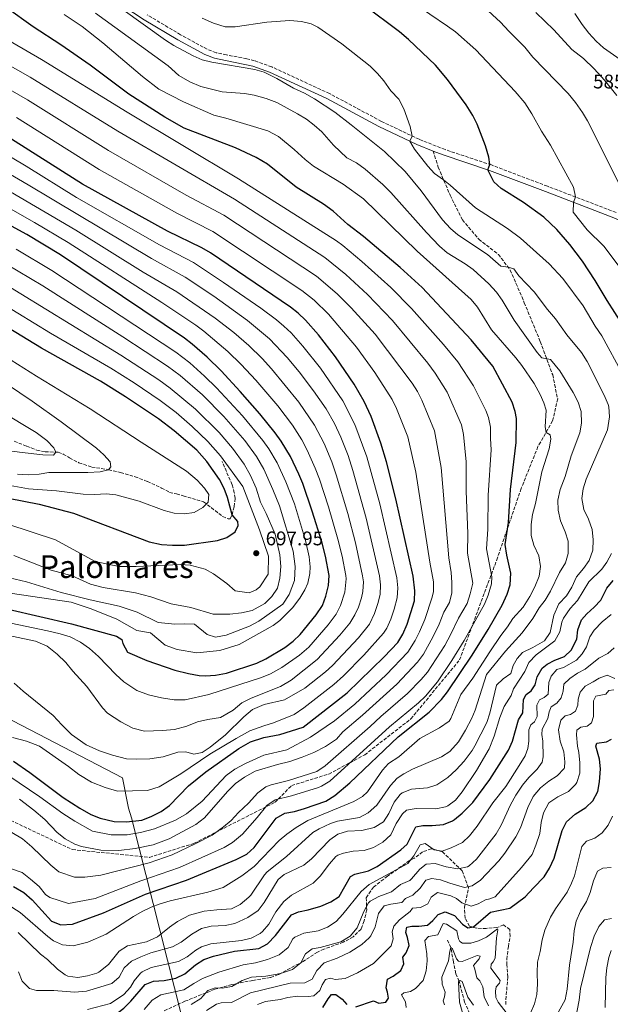
# Model space of a CAD drawing. Units: metres. Extents: x 628215 to 631677, y 4713423 to 4715800.
# Drawn here: x 630357 to 630657, y 4714567 to 4715067 of the extents above; entities that cross this region are included whole.
import ezdxf
from ezdxf.enums import TextEntityAlignment as Align

# ---------------------------------------------------------------- set-up
doc = ezdxf.new("R2010")
doc.units = ezdxf.units.M
doc.header["$MEASUREMENT"] = 0
doc.linetypes.add('DGN Style 3', pattern=[2.435891, 1.739922, -0.695969])
for name, color, linetype, lineweight in [('Barranco lineal', 142, 'DGN Style 3', 13), ('Camino', 7, 'DGN Style 3', 0), ('Cota de punto acotado terreno', 7, 'Continuous', 0), ('Curva de nivel directora', 30, 'Continuous', 30), ('Curva de nivel intermedia', 30, 'Continuous', 0), ('Límite de municipio', 7, 'Continuous', 0), ('Margen derecho', 7, 'Continuous', 0), ('Punto acotado terreno (símbolo)', 7, 'Continuous', 0), ('Senda', 7, 'DGN Style 3', 0), ('Texto de Área (paraje) menor', 7, 'Continuous', 0), ('Zona arbolada', 92, 'DGN Style 3', 0)]:
    doc.layers.add(name, color=color, linetype=linetype, lineweight=lineweight)
doc.styles.add('Style-Arial', font='arial.ttf')

# ---------------------------------------------------------------- blocks, each defined once
blk = doc.blocks.new('5PATER')
at = {"layer": 'Punto acotado terreno (símbolo)', "linetype": 'Continuous', "lineweight": 0}
h = blk.add_hatch(color=51, dxfattribs=at)
edge = h.paths.add_edge_path()
edge.add_ellipse((0, 0), major_axis=(-0.11, -0.111), ratio=0.999422, start_angle=0, end_angle=360)

msp = doc.modelspace()

# ---------------------------------------------------------------- linework, layer by layer
at = {"layer": 'Barranco lineal', "color": 142, "linetype": 'DGN Style 3', "lineweight": 13}
msp.add_polyline3d([(630585.7, 4714562.77, 557.73), (630583.11, 4714568.58, 558.76), (630580.33, 4714579.13, 560), (630578.72, 4714583.02, 561.7), (630577.45, 4714588.97, 563.46), (630576.13, 4714596.23, 565), (630574.25, 4714600.4, 567.17)], dxfattribs=at)
at = {"layer": 'Camino', "color": 7, "linetype": 'DGN Style 3', "lineweight": 0}
msp.add_polyline3d([(630659.91, 4714968.94, 592), (630625.11, 4714982.24, 597.08), (630596.7, 4714993, 599.89), (630573.2, 4715000.82, 603.15), (630560.04, 4715006.03, 604.67), (630540.98, 4715015.08, 606.48), (630514.58, 4715029.25, 608.58), (630485.36, 4715042.72, 608.71), (630476.55, 4715045.88, 608.52), (630472.63, 4715046.9, 608.27), (630462.39, 4715048.8, 607.42), (630457.09, 4715049.92, 607.3), (630452.64, 4715051.65, 607.55), (630439.09, 4715059.04, 608.26), (630422.16, 4715069.11, 608.99)], dxfattribs=at)
at = {"layer": 'Curva de nivel directora', "color": 30, "linetype": 'Continuous', "lineweight": 30, "flags": 128}
for points, elevation in [([(630604.55, 4714795.2), (630603.71, 4714800.54), (630605.32, 4714811.75), (630606.32, 4714828.48), (630609.26, 4714852.31), (630609.44, 4714864.43), (630608.82, 4714867.99), (630607.2, 4714872.72), (630597.36, 4714891.01), (630586.42, 4714904.44), (630561.57, 4714930.93), (630550.44, 4714940.98), (630531.83, 4714956.73), (630523.93, 4714962.85), (630516.41, 4714969.67), (630511.62, 4714973.06), (630497.67, 4714981.79), (630483.11, 4714993.4), (630477.49, 4714996.82), (630466.95, 4715001.67), (630440.85, 4715011.69), (630431.02, 4715017.27), (630412.84, 4715028.94), (630393.23, 4715043.57), (630378.36, 4715053.97), (630364.33, 4715063.03), (630350.59, 4715072.77)], 625), ([(630667.12, 4714906.12), (630655.36, 4714924.34), (630649.37, 4714934.5), (630642.86, 4714944.32), (630636.52, 4714952.71), (630629.88, 4714960.32), (630623.25, 4714966.63), (630613, 4714974.04), (630601.71, 4714981.01), (630597.97, 4714984.48), (630594.94, 4714990.53), (630595.91, 4714993.26), (630595.4, 4714996.98), (630593.72, 4715002.7), (630589.56, 4715013.68), (630587.27, 4715018.12), (630583.88, 4715023.48), (630574.46, 4715036.4), (630568.44, 4715043.59), (630554.59, 4715056.67), (630550.09, 4715060.47), (630532.03, 4715074.1)], 600), ([(630354.28, 4714690.77), (630362.7, 4714685.09), (630379.57, 4714672.35), (630387.95, 4714666.94), (630393.62, 4714663.69), (630398.24, 4714661.79), (630405.33, 4714660.16), (630411.65, 4714660.08), (630419.41, 4714660.91), (630424.1, 4714662.63), (630429.3, 4714665.3), (630433.37, 4714668.22), (630443.09, 4714678.3), (630451.94, 4714685.41), (630468.68, 4714697.12), (630474.55, 4714700.56), (630481.24, 4714702.82), (630489.36, 4714704.33), (630501.31, 4714708.03), (630523.6, 4714725.36), (630542.34, 4714743.58), (630549.21, 4714750.96), (630551.84, 4714755.22), (630554.04, 4714760.29), (630557.7, 4714772.1), (630557.93, 4714777.1), (630557.03, 4714784.63), (630548.21, 4714823.82), (630543.5, 4714842.43), (630540.57, 4714851.99), (630535.65, 4714865.54), (630532.2, 4714873.16), (630527.19, 4714881.82), (630517.72, 4714895.8), (630509.09, 4714906.91), (630502.37, 4714914.4), (630498.72, 4714917.83), (630494.82, 4714920.94), (630454.21, 4714948.47), (630449.92, 4714951.02), (630432.52, 4714959.4), (630389.38, 4714983.22), (630350.17, 4715008.05)], 650), ([(630351.61, 4714767.74), (630383.73, 4714760.32), (630406.52, 4714754.07), (630409.32, 4714752.42), (630409.82, 4714750.46), (630412.2, 4714746), (630421.99, 4714741.82), (630436.16, 4714736.94), (630443.09, 4714735.12), (630448.51, 4714734.26), (630451.76, 4714734.03), (630456.75, 4714734.31), (630462.34, 4714735.41), (630477.73, 4714740.47), (630482.26, 4714742.57), (630491.88, 4714748.36), (630496.15, 4714751.53), (630499.72, 4714755.02), (630507.87, 4714764.92), (630511.03, 4714769.71), (630512.75, 4714774.41), (630514.06, 4714779.77), (630514.35, 4714784.89), (630512.52, 4714794.71), (630510.65, 4714801.89), (630505.86, 4714817.46), (630501.02, 4714831.59), (630499.12, 4714836.22), (630494.74, 4714845.22), (630490.13, 4714852.96), (630487.01, 4714857.27), (630479.19, 4714866.85), (630469.33, 4714878.14), (630459.63, 4714888.58), (630452.51, 4714895.65), (630444.96, 4714902.23), (630440.99, 4714905.27), (630378.23, 4714947.53), (630361.04, 4714957.73), (630339.38, 4714969.36)], 675), ([(630343.85, 4714825.66), (630367.31, 4714821.12), (630384.76, 4714816.45), (630423.18, 4714802.03), (630429.4, 4714800.67), (630434.91, 4714800.24), (630441.01, 4714800.24), (630457.84, 4714802.68), (630462.51, 4714804.16), (630466.69, 4714807.1), (630468.29, 4714810.27), (630468.11, 4714812.33), (630465.25, 4714815.68), (630462.85, 4714824.43), (630461.13, 4714829.05), (630458.79, 4714833.48), (630452.41, 4714842.63), (630447.24, 4714848.46), (630435.9, 4714858.3), (630427.87, 4714864.27), (630411.2, 4714875.48), (630398.48, 4714883.4), (630368.51, 4714900.07), (630334.52, 4714920.67)], 700), ([(630354.4, 4714627.16), (630359.5, 4714624.19), (630363.75, 4714620.45), (630373.6, 4714609.64), (630378.28, 4714607.86), (630384.34, 4714608.12), (630400.03, 4714613.83), (630421.21, 4714623.29), (630442.04, 4714630.39), (630467.24, 4714640.85), (630472.74, 4714643.57), (630476.46, 4714646.92), (630487.57, 4714661.85), (630491.9, 4714664.35), (630496.86, 4714665.3), (630502, 4714666.76), (630512.82, 4714670.5), (630517.35, 4714673.27), (630524.93, 4714679.82), (630549.48, 4714703.07), (630565.1, 4714715.55), (630571.4, 4714722.03), (630574.52, 4714725.94), (630587, 4714744.48), (630595.03, 4714757.48), (630602.14, 4714769.88), (630604.78, 4714775.37), (630606.31, 4714780.14), (630606.6, 4714786.05), (630604.55, 4714795.2)], 625), ([(630421.14, 4714577.48), (630425.29, 4714579.2), (630430.73, 4714579.57), (630436.73, 4714580.7), (630441.19, 4714582.95), (630446.72, 4714587.48), (630450.95, 4714590.14), (630455.75, 4714591.87), (630466.48, 4714594.38), (630478.76, 4714595.85), (630483.22, 4714598.12), (630487.16, 4714602.36), (630495.35, 4714612.84), (630498.94, 4714614.45), (630503.85, 4714615.44), (630510.27, 4714617.31), (630515.26, 4714619.41), (630519.53, 4714622.16), (630525.29, 4714632.31), (630527.48, 4714633.52), (630534.36, 4714635.09), (630538.82, 4714637.36), (630550.82, 4714645.73), (630554.01, 4714648.61), (630558.34, 4714657.41), (630561.94, 4714658.22), (630566.68, 4714658.21), (630572.41, 4714658.63), (630577.05, 4714660.48), (630577.96, 4714661.11), (630581.81, 4714664.31), (630587.26, 4714669.72), (630595.91, 4714681.42), (630605.43, 4714696.37), (630607.35, 4714700.97), (630610.5, 4714711.63), (630612.69, 4714715.33), (630612.91, 4714722), (630614.42, 4714724.56), (630616.93, 4714726.34), (630618.85, 4714729.38), (630619.87, 4714733.53), (630622.41, 4714737.83), (630625.02, 4714739.91), (630628.89, 4714742.04), (630633.75, 4714743.86), (630637.22, 4714747.01), (630639.99, 4714752.56), (630640.59, 4714757.42), (630642.42, 4714762.33), (630645.08, 4714765.53), (630648.9, 4714768.79), (630652.29, 4714772.46), (630655.32, 4714778.48), (630658.42, 4714782.4)], 600), ([(630527.88, 4714566.29), (630536.99, 4714569.26), (630539.6, 4714568.13), (630543.11, 4714568.51), (630544.53, 4714570.6), (630544.02, 4714573.6), (630543.28, 4714575.8), (630544.1, 4714580.23), (630546.85, 4714581.68), (630550.8, 4714584.7), (630552.38, 4714587.97), (630551.72, 4714591.34), (630553.56, 4714593.67), (630554.95, 4714597.31), (630554.23, 4714601.39), (630553.25, 4714603.86), (630553.86, 4714606.6), (630556.39, 4714607.06), (630559.92, 4714607.07), (630564.28, 4714607.61), (630567.01, 4714609.96), (630569.64, 4714612.96), (630573.33, 4714614.38), (630577.92, 4714612.56), (630581.98, 4714608.04), (630584.69, 4714606.3), (630587.55, 4714606.72), (630596.3, 4714614.24), (630606, 4714616.28), (630613.9, 4714622.02), (630618.14, 4714626.48), (630623.5, 4714632.2), (630626.15, 4714636.44), (630628.47, 4714641.65), (630632.59, 4714655.54), (630634.87, 4714659.99), (630639.21, 4714663.86), (630644.54, 4714667.31), (630648.22, 4714670.68), (630650.61, 4714675.41), (630651.55, 4714680.32), (630652.11, 4714686.86), (630651.61, 4714691.84), (630649.63, 4714698.36), (630650.21, 4714699.95), (630655.09, 4714700.48), (630657.62, 4714701.87)], 575), ([(630319.03, 4714566.32), (630328.14, 4714563.36), (630342.04, 4714561.69), (630355.79, 4714557.16), (630376.47, 4714552), (630381.35, 4714551.14), (630386.18, 4714551.31), (630391.02, 4714552.6), (630401.69, 4714558.97), (630410.29, 4714565.56), (630413.84, 4714569.08), (630421.14, 4714577.48)], 600), ([(630511.3, 4714565.79), (630513.96, 4714570.34), (630515.61, 4714572.44), (630517.87, 4714572.38), (630521.1, 4714570.18), (630523.45, 4714567.35)], 575)]:
    msp.add_lwpolyline(points, dxfattribs=dict(at, elevation=elevation))
at = {"layer": 'Curva de nivel intermedia', "color": 30, "linetype": 'Continuous', "lineweight": 0, "flags": 128}
for points, elevation in [([(630645.22, 4714893.36), (630642.44, 4714897.9), (630635.05, 4714906.84), (630629.18, 4714914.94), (630625.23, 4714919.67), (630618.48, 4714928.66), (630610.62, 4714936.77), (630608.04, 4714940.3), (630605.21, 4714941.17), (630601.47, 4714941.79), (630594.68, 4714947.68), (630579.76, 4714957.56), (630575.99, 4714960.85), (630571.87, 4714965.19), (630561.04, 4714979.87), (630552.92, 4714989.68), (630542.43, 4714999.76), (630525.6, 4715013.4), (630517.23, 4715019.79), (630506.97, 4715026.55), (630502, 4715029.44), (630496.32, 4715031.94), (630487.93, 4715036.91), (630481.52, 4715039.98), (630476.71, 4715041.33), (630454.86, 4715045.05), (630450.03, 4715046.33), (630445.45, 4715048.36), (630435.64, 4715053.51), (630431.43, 4715056.21), (630398.61, 4715080.01)], 610), ([(630660.98, 4714942.28), (630653.73, 4714951.87), (630645.25, 4714960.19), (630638.14, 4714969.05), (630638.28, 4714974.05), (630639.36, 4714976.79), (630638.39, 4714981.7), (630626.76, 4715003.07), (630622.06, 4715010.11), (630617.22, 4715018.86), (630613.71, 4715024.46), (630608.76, 4715030.29), (630588.76, 4715051.44), (630578.47, 4715060.45), (630574.48, 4715063.46), (630556.58, 4715075.57)], 595), ([(630662.52, 4714981.33), (630650.85, 4715004.74), (630645.38, 4715015.33), (630642.83, 4715019.63), (630639.34, 4715024.67), (630635.56, 4715029.3), (630617.72, 4715047.73), (630613.65, 4715052.66), (630605.51, 4715060.8), (630601.38, 4715065.47), (630593.05, 4715073.06)], 590), ([(630452.95, 4714624.42), (630460.72, 4714626.71), (630470.2, 4714632.7), (630476.42, 4714637.36), (630489.09, 4714650.47), (630492.88, 4714653.74), (630497.75, 4714657.14), (630503.54, 4714660.62), (630526.92, 4714670.3), (630531.33, 4714672.76), (630533.79, 4714675.15), (630541.49, 4714686.24), (630544.5, 4714689.61), (630549.8, 4714692.94), (630560.36, 4714702.32), (630570.34, 4714707.6), (630575.34, 4714711.1), (630576.22, 4714712.39), (630581.14, 4714724.5), (630587.36, 4714732.79), (630595.85, 4714746.22), (630601.52, 4714754.42), (630604.92, 4714758.8), (630607.52, 4714763.1), (630612.84, 4714768.89), (630616.17, 4714774.17), (630618.69, 4714779.06), (630620.93, 4714784.51), (630621.53, 4714789.48), (630620.8, 4714794.9), (630618.21, 4714800.24), (630616.95, 4714805.13), (630616.81, 4714810.79), (630617.59, 4714815.84), (630619.16, 4714821.31), (630622.33, 4714837.49), (630625.94, 4714849.04), (630626.79, 4714853.98), (630626.5, 4714856.16), (630624.44, 4714857.44), (630624.06, 4714860.21), (630624.41, 4714868.67), (630623.26, 4714872.38), (630621.39, 4714876.59), (630618.33, 4714882.18), (630612.17, 4714891.29), (630609.09, 4714895.23), (630596.77, 4714909.44), (630589.66, 4714920.88), (630586.53, 4714924.78), (630558.99, 4714949.29), (630531.77, 4714975.81), (630521.48, 4714983.32), (630506.46, 4714992.48), (630502.27, 4714995.79), (630496.7, 4715000.91), (630488.8, 4715007.44), (630483.27, 4715010.36), (630462.08, 4715016.67), (630455.96, 4715018.2), (630440.48, 4715025.05), (630428.09, 4715031.39), (630419.7, 4715037.81), (630399.72, 4715054.9), (630389.21, 4715063.17), (630380, 4715069.24)], 620), ([(630641.53, 4714857.23), (630642.49, 4714862.14), (630642.26, 4714868.03), (630640.76, 4714872.8), (630638.13, 4714877.7), (630631.4, 4714888.6), (630626.65, 4714894.33), (630622.31, 4714895.2), (630619.97, 4714897.98), (630608.26, 4714914.27), (630602.18, 4714924.42), (630599.31, 4714928.51), (630595.43, 4714932.83), (630587.53, 4714940.08), (630583.45, 4714942.97), (630574.24, 4714948.53), (630570.38, 4714951.93), (630563.76, 4714958.8), (630545.69, 4714979.1), (630541.6, 4714983.06), (630532.63, 4714990.94), (630528.22, 4714994.02), (630523.36, 4714996.61), (630516.57, 4715003.03), (630510.71, 4715009.76), (630506.89, 4715013.25), (630502.86, 4715016.21), (630498.33, 4715018.99), (630487.82, 4715024.64), (630482.48, 4715026.71), (630476.39, 4715028.43), (630471.45, 4715029.22), (630460.15, 4715030.15), (630449.27, 4715032.78), (630443.82, 4715035.22), (630438.24, 4715038.37), (630432.71, 4715043.23), (630405.72, 4715062.95), (630396, 4715070.04)], 615), ([(630660.32, 4715028.31), (630654.04, 4715036.05), (630648.76, 4715041.75), (630643.34, 4715047), (630637.55, 4715051.57), (630628.37, 4715061.57), (630619.28, 4715070.29)], 585), ([(630653.59, 4715052.43), (630649.85, 4715055.75), (630646.06, 4715059.77), (630642.77, 4715064.23), (630639.07, 4715069.75)], 580), ([(630337.26, 4715064.5), (630368.46, 4715046.52), (630412.05, 4715019.8), (630468.46, 4714985.99), (630518.11, 4714954.47), (630521.35, 4714952.14), (630530.94, 4714944.1), (630545.66, 4714930.91), (630556.26, 4714920.22), (630572.35, 4714902), (630579.65, 4714893.13), (630587.62, 4714881.09), (630593.87, 4714868.57), (630595.31, 4714864.95), (630596.25, 4714860.03), (630596.17, 4714854.33), (630596.56, 4714848.55), (630595.14, 4714825.56), (630594.97, 4714808.3), (630594.15, 4714798.33), (630596.87, 4714784.26), (630596.77, 4714780.65), (630595.15, 4714774.93), (630593.25, 4714770.32), (630582.96, 4714751.94), (630576.68, 4714741.75), (630569.45, 4714730.93), (630563.27, 4714723.76), (630559.67, 4714720.3), (630545.02, 4714708.23), (630514.73, 4714680.69), (630510.52, 4714678.01), (630508.96, 4714677.42), (630495.36, 4714673.11), (630487.06, 4714671.11), (630482.9, 4714668.28), (630477.97, 4714662.18), (630470.56, 4714653.82), (630465.47, 4714649.57), (630461.16, 4714647.04), (630438.45, 4714636.84), (630418.92, 4714630.11), (630395.78, 4714621.19), (630382.27, 4714618.65), (630372.72, 4714621.61), (630370.58, 4714623.22), (630367.32, 4714627.21), (630363.03, 4714630.99), (630358.71, 4714634.26), (630348.5, 4714637.9)], 630), ([(630663.39, 4714886.83), (630652.7, 4714906.35), (630649.31, 4714911.37), (630643.25, 4714921.68), (630632.89, 4714935.53), (630626.08, 4714942.86), (630611.49, 4714955.91), (630604.8, 4714960.86), (630588.62, 4714971.34), (630575.81, 4714982.7), (630572.48, 4714985.48), (630567.85, 4714988.71), (630564.48, 4714992.34), (630557.76, 4715001.06), (630555.38, 4715005.04), (630556.57, 4715007.68), (630555.58, 4715012.56), (630552.32, 4715021.44), (630549.69, 4715026.29), (630545.78, 4715030.58), (630542.17, 4715035.63), (630538.92, 4715039.43), (630535.19, 4715043.18), (630520.86, 4715054.45), (630508.73, 4715062.9), (630505.31, 4715064.53), (630500.32, 4715065.7), (630494.48, 4715066.29), (630482.82, 4715065.44), (630466.77, 4715063.1), (630461.77, 4715063.07), (630455.75, 4715064.9), (630450.06, 4715067.49)], 605), ([(630353.48, 4714654.64), (630358.85, 4714651.34), (630363.7, 4714647.38), (630373.2, 4714638.05), (630377.25, 4714634.63), (630385.28, 4714631.95), (630390.59, 4714631.99), (630398.65, 4714632.96), (630423.08, 4714639.23), (630434.86, 4714643.29), (630446.88, 4714648.97), (630455.08, 4714653.24), (630460.88, 4714657.46), (630464.67, 4714660.72), (630468.44, 4714664.72), (630473.51, 4714669.42), (630478.23, 4714674.71), (630482.29, 4714677.71), (630484.96, 4714678.83), (630493.86, 4714680.91), (630508.22, 4714685.51), (630512.33, 4714688.36), (630535.29, 4714708.35), (630540.56, 4714713.38), (630554.24, 4714725.05), (630561.14, 4714732.11), (630564.38, 4714735.92), (630573.03, 4714749.41), (630576.2, 4714755.2), (630580.1, 4714763.33), (630584.36, 4714770.77), (630585.9, 4714775.52), (630587.21, 4714780.99), (630584.6, 4714796.13), (630584.71, 4714806.13), (630583.88, 4714827.65), (630583.96, 4714842.57), (630582.48, 4714856.34), (630581.62, 4714861.26), (630574.32, 4714877.77), (630568.23, 4714887.45), (630564.46, 4714892.49), (630546.62, 4714914.11), (630533.9, 4714927.35), (630522.88, 4714937.53), (630512.29, 4714946.09), (630466.4, 4714975.72), (630407.3, 4715010.11), (630362.8, 4715037.53), (630332.86, 4715054.42)], 635), ([(630663.68, 4715045.35), (630653.59, 4715052.43)], 580), ([(630357.39, 4714671.51), (630364.58, 4714665.95), (630370.15, 4714661.1), (630376.42, 4714654.53), (630380.51, 4714651.36), (630385.39, 4714648.76), (630388.84, 4714647.5), (630398.55, 4714645.59), (630407.71, 4714645.55), (630416.01, 4714646.44), (630425.09, 4714648.42), (630433.26, 4714651.37), (630446.77, 4714658.73), (630451.13, 4714662.09), (630462.8, 4714675.34), (630466.87, 4714679.4), (630471.51, 4714682.71), (630476.82, 4714685.67), (630488.18, 4714689.09), (630494.55, 4714690.51), (630500.67, 4714692.72), (630506.64, 4714695.22), (630512.56, 4714698.18), (630518.09, 4714701.84), (630521.32, 4714705.57), (630531.39, 4714714.02), (630548.8, 4714729.8), (630559.3, 4714740.91), (630562.21, 4714745.05), (630567.22, 4714753.97), (630570.21, 4714760.23), (630572.63, 4714766.25), (630575.48, 4714771.21), (630576.65, 4714776.08), (630576.7, 4714781.41), (630576.35, 4714786.41), (630575.04, 4714793.92), (630571.31, 4714839.63), (630567.92, 4714858.2), (630561.43, 4714873.7), (630559.17, 4714878.16), (630556.47, 4714882.38), (630537.7, 4714907.15), (630525.63, 4714920.54), (630518.54, 4714927.62), (630508.09, 4714936.56), (630460.93, 4714967.52), (630441.98, 4714977.78), (630402.56, 4715000.43), (630361.45, 4715025.99), (630343.68, 4715036.23)], 640), ([(630351.91, 4714683.31), (630367.68, 4714672.71), (630379.33, 4714664.3), (630385.45, 4714660.41), (630394.41, 4714655.34), (630403.84, 4714653.47), (630412.06, 4714653.46), (630418.67, 4714654.51), (630425.92, 4714656.37), (630436.46, 4714660.91), (630442.1, 4714664.1), (630449.98, 4714670.52), (630462.17, 4714683.45), (630466.63, 4714686.72), (630471.94, 4714689.62), (630481.22, 4714693.81), (630493.01, 4714696.54), (630504.98, 4714702.94), (630517.11, 4714711.21), (630527.5, 4714719.69), (630543.37, 4714734.55), (630554.27, 4714745.96), (630558.05, 4714751.85), (630560.28, 4714756.33), (630562.87, 4714762.65), (630566.69, 4714773.96), (630567.3, 4714776.75), (630567.35, 4714781.74), (630565.5, 4714791.64), (630558.46, 4714837.27), (630554.25, 4714855.11), (630548.54, 4714869.62), (630546.43, 4714874.16), (630537.54, 4714887.74), (630528.25, 4714900.7), (630514.01, 4714917.43), (630506.77, 4714924.39), (630500.64, 4714929.32), (630455.43, 4714959.3), (630437.25, 4714968.59), (630397.83, 4714990.76), (630355.81, 4715017.02)], 645), ([(630353.83, 4714702.79), (630360.95, 4714700.93), (630367.52, 4714698.41), (630382.25, 4714688.13), (630387.54, 4714683.98), (630393.94, 4714680.05), (630400.89, 4714677.43), (630407.03, 4714675.61), (630422.29, 4714675.86), (630428.23, 4714677.74), (630439.21, 4714684.31), (630453.99, 4714694.27), (630467.34, 4714702.33), (630474.28, 4714706.11), (630481.33, 4714708.71), (630486.19, 4714710.11), (630496.63, 4714714.43), (630501.61, 4714717.82), (630516.87, 4714729.6), (630521.75, 4714734.01), (630531.93, 4714744.43), (630542, 4714755.57), (630543.68, 4714758.12), (630545.64, 4714762.72), (630547.47, 4714767.85), (630548.97, 4714773.63), (630549.29, 4714778.63), (630548.71, 4714783.64), (630540.14, 4714821.22), (630533.55, 4714845.04), (630527.47, 4714861.48), (630521.37, 4714873.5), (630510.01, 4714890.01), (630501.14, 4714901.16), (630495.08, 4714907.88), (630491.49, 4714911.37), (630487.78, 4714914.47), (630479.74, 4714920.37), (630460.87, 4714933.5), (630445.68, 4714943.62), (630428.41, 4714952.48), (630386.29, 4714976.59), (630360.79, 4714992.38), (630337.54, 4715006.16)], 655), ([(630354.61, 4714730.32), (630359.19, 4714726.16), (630374.52, 4714713.87), (630378.78, 4714709.19), (630383.83, 4714704.29), (630391.25, 4714699.06), (630397.97, 4714695.97), (630404.53, 4714693.82), (630411.66, 4714692.01), (630416.55, 4714691.76), (630423.45, 4714692.02), (630430.25, 4714692.92), (630437.72, 4714695.35), (630441.72, 4714695.46), (630445.77, 4714694.35), (630450.03, 4714695.22), (630454.13, 4714697.92), (630461.92, 4714704.06), (630471.07, 4714713.22), (630475.52, 4714716.91), (630481.45, 4714719.55), (630491.74, 4714721.87), (630502.09, 4714727.72), (630512.59, 4714735.97), (630516.2, 4714739.32), (630529.26, 4714753.26), (630534.96, 4714760.14), (630537.42, 4714765.64), (630539.13, 4714770.7), (630540.24, 4714775.17), (630540.55, 4714780.17), (630539.96, 4714784.73), (630533.28, 4714813.93), (630526.51, 4714838.09), (630523.99, 4714845.68), (630520.36, 4714855), (630517.08, 4714861.9), (630512.91, 4714869.43), (630506.51, 4714878.54), (630499.23, 4714888.16), (630493.19, 4714895.4), (630484.24, 4714904.88), (630472.93, 4714914.19), (630455.89, 4714926.43), (630441.42, 4714936.15), (630424.3, 4714945.57), (630361.85, 4714982.96), (630337.89, 4714996.76)], 660), ([(630347.93, 4714755.35), (630365.47, 4714751.6), (630371.38, 4714749.01), (630376.43, 4714744.96), (630380.91, 4714740.71), (630384.41, 4714736.35), (630391.45, 4714728.57), (630399.47, 4714717.81), (630402.09, 4714715.17), (630408.79, 4714710.67), (630414.81, 4714707.53), (630420.84, 4714706.03), (630429.86, 4714706.27), (630436.05, 4714706.84), (630442.27, 4714708.49), (630447.69, 4714710.65), (630452.84, 4714711.91), (630459.4, 4714712.95), (630465.77, 4714716.53), (630470.13, 4714720.27), (630474.93, 4714722.74), (630489.77, 4714728.57), (630495.17, 4714731.85), (630508.35, 4714742.28), (630519.9, 4714754.67), (630524.92, 4714760.72), (630527.53, 4714764.96), (630529.27, 4714768.76), (630530.91, 4714773.52), (630531.52, 4714776.7), (630531.76, 4714781.72), (630531.42, 4714784.79), (630527.84, 4714801.39), (630523.91, 4714816.4), (630518.01, 4714835.93), (630515.7, 4714842.53), (630511.85, 4714851.75), (630506.96, 4714861.04), (630499, 4714872.78), (630485.23, 4714889.65), (630480.5, 4714894.84), (630473.71, 4714901.52), (630466.12, 4714908.01), (630456.63, 4714915.33), (630437.13, 4714928.66), (630420.18, 4714938.65), (630385.94, 4714960.01), (630349.95, 4714981.06)], 665), ([(630349.75, 4714761.39), (630371.62, 4714756.85), (630378.08, 4714755.36), (630383.04, 4714753.75), (630388.39, 4714751.11), (630392.86, 4714747.94), (630397.53, 4714743.89), (630406.23, 4714734.63), (630410.28, 4714730.98), (630416.83, 4714726.63), (630422.88, 4714724.33), (630429.44, 4714722.79), (630435.79, 4714721.91), (630441.39, 4714721.91), (630453.46, 4714724.5), (630480.06, 4714733.24), (630484.73, 4714735.02), (630490.41, 4714738.17), (630499.36, 4714744.5), (630504.07, 4714748.62), (630513.88, 4714759.8), (630517.97, 4714765.22), (630520.26, 4714769.65), (630522.45, 4714776.38), (630523.06, 4714783.25), (630522.89, 4714784.84), (630520.99, 4714794.66), (630518.83, 4714803.32), (630514.08, 4714819.7), (630509.52, 4714833.76), (630507.41, 4714839.37), (630503.32, 4714848.5), (630500.54, 4714853.68), (630495.8, 4714861.18), (630488.33, 4714870.89), (630477.28, 4714883.89), (630469.76, 4714891.93), (630463.07, 4714898.53), (630450.8, 4714908.77), (630446.78, 4714911.77), (630429.5, 4714923.36), (630382.08, 4714953.77), (630365.02, 4714963.9), (630346.69, 4714974.13)], 670), ([(630343.35, 4714777.29), (630383.66, 4714771.37), (630393.67, 4714767.96), (630406.82, 4714762.72), (630416.96, 4714757.06), (630423.75, 4714755.76), (630431.27, 4714749.59), (630437.32, 4714747.34), (630447.31, 4714745.72), (630458.94, 4714746.94), (630468.76, 4714749.82), (630486.02, 4714759.54), (630489.42, 4714762.06), (630495.76, 4714768.49), (630499.63, 4714773.36), (630502.17, 4714777.63), (630503.54, 4714780.95), (630504.7, 4714785.89), (630504.82, 4714789.33), (630504.34, 4714794.29), (630502.44, 4714802.67), (630496.79, 4714821.2), (630492.53, 4714832.36), (630488.02, 4714841.99), (630483.86, 4714849.06), (630480.82, 4714853.35), (630470.54, 4714865.77), (630457.27, 4714880.11), (630451.28, 4714885.99), (630443.83, 4714892.69), (630436.67, 4714898.14), (630373.72, 4714939.59), (630355.74, 4714950.32)], 680), ([(630311.93, 4714793.1), (630360.88, 4714781.59), (630378.54, 4714776.24), (630393.26, 4714772.53), (630407.87, 4714769.38), (630417.13, 4714766.24), (630427.64, 4714761.06), (630436.21, 4714760.26), (630441.28, 4714760.43), (630446.07, 4714760.14), (630452.55, 4714754.98), (630456.7, 4714753.64), (630462.14, 4714754.67), (630474, 4714759.18), (630478.74, 4714761.79), (630490.91, 4714770.35), (630494.22, 4714775.29), (630496.92, 4714782.38), (630497.18, 4714789.53), (630496.21, 4714797.22), (630489.25, 4714820.17), (630485.93, 4714828.5), (630481.3, 4714838.75), (630477.59, 4714845.17), (630471.58, 4714853.39), (630461.03, 4714865.42), (630450.14, 4714876.47), (630438.83, 4714886.32), (630432.39, 4714891.07), (630409.84, 4714905.94), (630369.21, 4714931.66), (630350.43, 4714942.91)], 685), ([(630434.35, 4714770.6), (630444.25, 4714768.6), (630455.67, 4714765.21), (630464.04, 4714765.25), (630470.04, 4714765.91), (630475.37, 4714767.22), (630481.8, 4714770.71), (630485.41, 4714774.24), (630488.16, 4714778.52), (630489.48, 4714783.61), (630489.86, 4714789.44), (630489.48, 4714795.36), (630487.06, 4714805.84), (630482.56, 4714816.27), (630479.56, 4714822.04), (630477.36, 4714829.15), (630474.57, 4714835.52), (630471.33, 4714841.27), (630465.42, 4714849.49), (630458.7, 4714857.32), (630446.64, 4714869.27), (630433.82, 4714879.94), (630428.12, 4714884), (630408.85, 4714896.62), (630345.13, 4714935.49)], 690), ([(630351.5, 4714810.98), (630375.69, 4714802.92), (630395.78, 4714792.06), (630407.76, 4714789.44), (630416.59, 4714789.39), (630438.94, 4714790.41), (630443.92, 4714790.12), (630451.47, 4714788.17), (630455.83, 4714785.71), (630462.49, 4714780.84), (630466.78, 4714777.15), (630473.93, 4714776.14), (630477.39, 4714777.69), (630479.24, 4714779.13), (630483.46, 4714785.59), (630483.59, 4714794.71), (630479.15, 4714807.98), (630470.62, 4714829.92), (630459.27, 4714845.59), (630452.97, 4714852.89), (630444.98, 4714860.43), (630436.78, 4714867.52), (630428.78, 4714873.52), (630415.5, 4714882.56), (630403.66, 4714890.01), (630373.05, 4714907.81), (630339.82, 4714928.08)], 695), ([(630330.11, 4714834.62), (630361.94, 4714828.83), (630376.15, 4714827.74), (630389.7, 4714826.08), (630395.53, 4714825.99), (630401.35, 4714826.36), (630406.31, 4714825.77), (630418.08, 4714822.62), (630430.75, 4714817.92), (630435.76, 4714816.49), (630440.98, 4714816.2), (630445.93, 4714816.82), (630450.42, 4714819.41), (630453.08, 4714822.04), (630453.39, 4714825.89), (630451.27, 4714829.15), (630447.54, 4714833.27), (630442.01, 4714837.83), (630419.01, 4714852.42), (630393.2, 4714869.41), (630366.02, 4714885.93), (630324.13, 4714912.28)], 705), ([(630356.86, 4714583.88), (630358.71, 4714579.24), (630362.49, 4714575.51), (630366.07, 4714574.49), (630374.87, 4714574.51), (630385.21, 4714573.58), (630391.31, 4714574.15), (630404.21, 4714577.98), (630407.94, 4714581.31), (630410.47, 4714585.97), (630414.21, 4714589.3), (630418.89, 4714591.63), (630424, 4714593.52), (630434.96, 4714596.61), (630439.33, 4714599.04), (630444.82, 4714603.02), (630449.71, 4714605.92), (630454.57, 4714607.08), (630461.71, 4714607.43), (630466.59, 4714608.48), (630473.2, 4714611.46), (630478.36, 4714615.07), (630481.44, 4714619.02), (630488.62, 4714630.79), (630491.59, 4714633.23), (630501.57, 4714638.09), (630505.41, 4714641.29), (630514.7, 4714650.85), (630518.82, 4714653.68), (630523.73, 4714655.2), (630531.07, 4714655.62), (630537.2, 4714657.08), (630541.94, 4714660.07), (630544.7, 4714664.25), (630547.32, 4714669.93), (630550.4, 4714673.84), (630551.52, 4714674.7), (630556.17, 4714676.61), (630564.31, 4714677.26), (630569.09, 4714678.7), (630574.62, 4714682.41), (630578.84, 4714686.36), (630582.98, 4714690.82), (630586.96, 4714696.16), (630588.34, 4714698.5), (630594.35, 4714710.39), (630595.9, 4714715.15), (630599.26, 4714729.36), (630602.64, 4714732.51), (630606.54, 4714735.26), (630607.79, 4714739.22), (630609.75, 4714742.87), (630612.43, 4714745.87), (630617.74, 4714748.45), (630623.65, 4714751.83), (630626.45, 4714756.03), (630628.33, 4714764.74), (630630.87, 4714770.57), (630634.75, 4714774.54), (630637.53, 4714778.95), (630639.81, 4714784.28), (630643.47, 4714788.36), (630646.33, 4714792.44), (630648.17, 4714797.72), (630648.32, 4714802.95), (630647.76, 4714808.25), (630645.93, 4714813.42), (630643.51, 4714818.35), (630642.59, 4714823.9), (630643.22, 4714828.86), (630644.7, 4714833.65), (630655.6, 4714858.65), (630656.54, 4714865.32), (630656.29, 4714870.31), (630655.91, 4714871.66), (630653.92, 4714876.26), (630645.22, 4714893.36)], 610), ([(630356.44, 4714836.22), (630361.84, 4714835.98), (630367.29, 4714836.21), (630372.23, 4714837.04), (630392.01, 4714837.07), (630398.29, 4714837.47), (630402.51, 4714838.53), (630403.76, 4714839.91), (630403.29, 4714842.54), (630400.18, 4714846.1), (630396.39, 4714849.37), (630378.52, 4714862.82), (630363.78, 4714873.34), (630351.31, 4714881.67)], 710), ([(630317.06, 4714852.61), (630358.77, 4714847.18), (630369.21, 4714846.01), (630374.55, 4714845.81), (630375.74, 4714847.34), (630374.77, 4714849.67), (630371.31, 4714853.31), (630365.86, 4714857.43), (630347.4, 4714868.39)], 715), ([(630356.66, 4714603.95), (630367.99, 4714592.92), (630371.51, 4714590.25), (630376.62, 4714585.31), (630380.62, 4714582.37), (630381.94, 4714581.73), (630386.92, 4714581.03), (630391.89, 4714581.94), (630396.68, 4714583.35), (630397.55, 4714583.72), (630402.51, 4714587.66), (630407.95, 4714594.42), (630412.19, 4714597.12), (630421.81, 4714599.22), (630427.36, 4714601.71), (630433.45, 4714606.62), (630437.54, 4714609.48), (630443.66, 4714612.66), (630451.12, 4714614.66), (630457.4, 4714615.42), (630464.82, 4714615.87), (630469.25, 4714618.16), (630473.67, 4714621.78), (630474.62, 4714622.89), (630481.64, 4714633.1), (630483.07, 4714634.67), (630492.86, 4714642.35), (630506.14, 4714654.59), (630509.31, 4714656.52), (630515.09, 4714659.1), (630518.64, 4714660.29), (630529.79, 4714662.16), (630534.19, 4714664.51), (630538.69, 4714668.47), (630545.5, 4714678.44), (630548.97, 4714682.06), (630552.27, 4714684.37), (630556.68, 4714686.73), (630571.43, 4714692.95), (630575.59, 4714695.73), (630579.95, 4714700.61), (630583.52, 4714706.44), (630586.76, 4714712.51), (630588.53, 4714716.53), (630594.25, 4714734.76), (630603.92, 4714746.52), (630612.3, 4714755.87), (630617.65, 4714763), (630620.94, 4714768.47), (630623.98, 4714772.44), (630626.69, 4714776.99), (630631.21, 4714786.41), (630634.22, 4714791.27), (630635.58, 4714796.08), (630635.65, 4714802.3), (630634.17, 4714807.08), (630631.77, 4714812.61), (630630.51, 4714818.08), (630630.46, 4714823.09), (630631.62, 4714828.52), (630634.11, 4714835.13), (630637.14, 4714845.49), (630641.53, 4714857.23)], 615), ([(630354.56, 4714794.95), (630373.38, 4714787.55), (630384.04, 4714784.72), (630393.41, 4714780.55), (630399.83, 4714778.78), (630416.22, 4714776.03), (630424.05, 4714774.09), (630434.35, 4714770.6)], 690), ([(630613.67, 4714736.19), (630615.64, 4714740.78), (630619.39, 4714744.74), (630628.92, 4714751.8), (630631.38, 4714756.3), (630632.47, 4714761.25), (630633.34, 4714763.24), (630636.64, 4714768.08), (630640.33, 4714772.2), (630646.08, 4714781.69), (630652.66, 4714788.11), (630655.27, 4714791.72), (630657.61, 4714796.08)], 605), ([(630615.68, 4714706.65), (630616.76, 4714709.26), (630618.62, 4714710.76), (630619.93, 4714713.33), (630619.76, 4714719.16), (630621.14, 4714721.92), (630623.42, 4714723.05), (630625.42, 4714724.77), (630625.85, 4714730.72), (630627.04, 4714733.78), (630629.95, 4714737.18), (630633.32, 4714738.24), (630639.91, 4714742.03), (630642.75, 4714745.16), (630644.87, 4714748.73), (630646.71, 4714753.72), (630648.79, 4714757.17), (630652.82, 4714761.34), (630657.5, 4714765.13)], 595), ([(630601.72, 4714658.25), (630606.45, 4714668.68), (630609.09, 4714673.56), (630612.49, 4714678.55), (630615.68, 4714682.4), (630619.87, 4714686.66), (630622.41, 4714690.23), (630623.04, 4714692.99), (630622.8, 4714700.95), (630622.37, 4714704.29), (630622.47, 4714707.03), (630625.35, 4714712.34), (630625.94, 4714715.77), (630627.06, 4714718.38), (630629.85, 4714720.12), (630632.02, 4714722.86), (630633.1, 4714726.3), (630633.42, 4714729.72), (630636.52, 4714732.71), (630640.43, 4714735.33), (630644.23, 4714737.38), (630651.22, 4714743.04), (630655.71, 4714745.35), (630658.97, 4714748.14)], 590), ([(630391.88, 4714564.83), (630403.53, 4714567.88), (630410.32, 4714572.5), (630413.69, 4714576.19), (630415.51, 4714579.4), (630418.73, 4714583.21), (630419.67, 4714583.98), (630424.17, 4714586.16), (630437.95, 4714589.11), (630442.36, 4714591.48), (630446.78, 4714594.94), (630449.62, 4714596.63), (630454.43, 4714598.11), (630470.01, 4714599.78), (630474.92, 4714601.08), (630479.37, 4714603.35), (630480.55, 4714604.32), (630483.77, 4714608.15), (630487.43, 4714614.44), (630491.44, 4714619.67), (630495.37, 4714622.76), (630506.37, 4714628.89), (630509.9, 4714632.43), (630514.57, 4714638.65), (630517.86, 4714642.39), (630518.82, 4714643.14), (630521.72, 4714644.17), (630526.68, 4714645.05), (630532.12, 4714645.51), (630536.89, 4714647), (630541.61, 4714649.73), (630545.77, 4714653.49), (630548.49, 4714659.17), (630551.7, 4714664.01), (630553.64, 4714665.83), (630558.57, 4714666.71), (630568.52, 4714666.59), (630573.4, 4714667.55), (630574.56, 4714668.05), (630578.58, 4714671.03), (630581.87, 4714675.2), (630589.21, 4714685.99), (630595.54, 4714696.93), (630598.08, 4714703.45), (630600.99, 4714712.87), (630603.15, 4714718.4), (630606.77, 4714724), (630607.98, 4714727.36), (630613.67, 4714736.19)], 605), ([(630452.24, 4714564.38), (630457.31, 4714567.56), (630459.6, 4714568.16), (630464.91, 4714568.34), (630474.6, 4714573.24), (630494.63, 4714578.15), (630502.09, 4714578.34), (630505.77, 4714580.19), (630508.11, 4714584.61), (630511.89, 4714588.55), (630518.43, 4714590.82), (630524.86, 4714593.93), (630531.04, 4714597.84), (630534.76, 4714601.17), (630535.58, 4714602.23), (630537.77, 4714606.74), (630539.53, 4714613.48), (630542.29, 4714617.33), (630545.79, 4714618.28), (630551.23, 4714619.02), (630553.12, 4714621.17), (630556.85, 4714622.78), (630560.6, 4714626.41), (630563.45, 4714630.51), (630566.44, 4714631.3), (630570.92, 4714630.62), (630575.61, 4714628.88), (630583.05, 4714626.68), (630587.03, 4714627.59), (630591.23, 4714630.38), (630600.45, 4714640.16), (630603.53, 4714644.1), (630609.04, 4714652.42), (630611.49, 4714656.89), (630615.15, 4714667.3), (630617.88, 4714672.78), (630621.68, 4714677.32), (630625.76, 4714680.58), (630630.07, 4714683.39), (630633.57, 4714686.99), (630633.84, 4714687.62), (630633.98, 4714690.48), (630633.44, 4714695.45), (630631.61, 4714700.9), (630630.79, 4714706.63), (630631.95, 4714711.46), (630634.2, 4714713.75), (630636.9, 4714714.43), (630639.35, 4714716.05), (630640.58, 4714719.12), (630640.76, 4714722.2), (630641.71, 4714725.75), (630644.3, 4714728.76), (630648.4, 4714730.93), (630651.33, 4714732.9), (630655.44, 4714734.32), (630659.27, 4714732.61)], 585), ([(630566.18, 4714621.84), (630569.39, 4714624.12), (630576.08, 4714622.49), (630578.99, 4714621.2), (630581.71, 4714618.92), (630586.46, 4714617.21), (630590.01, 4714618.37), (630593.76, 4714620.5), (630595.93, 4714620.96), (630598.59, 4714622.06), (630611.98, 4714636.89), (630617.32, 4714643.52), (630619.33, 4714648.09), (630621.25, 4714654.07), (630621.91, 4714659.68), (630623.15, 4714664.51), (630625.91, 4714669.69), (630630.35, 4714672.59), (630635.86, 4714675.46), (630639.43, 4714678.93), (630640.07, 4714679.97), (630641.53, 4714684.75), (630641.58, 4714689.84), (630641.07, 4714695.15), (630640.37, 4714698.39), (630639.94, 4714704.05), (630640.09, 4714706.54), (630642.1, 4714708), (630645.32, 4714708.46), (630647.4, 4714710.15), (630648.55, 4714713.36), (630648.5, 4714721.33), (630649.7, 4714723.76), (630654.72, 4714724.78), (630656.26, 4714726.61), (630658.82, 4714726.87)], 580), ([(630420.62, 4714564.81), (630424.74, 4714569.56), (630428.98, 4714572.24), (630440.72, 4714574.8), (630445.74, 4714578.12), (630450.11, 4714580.54), (630458.42, 4714583.82), (630470.86, 4714587.46), (630477.05, 4714588.45), (630483.08, 4714590.24), (630489.15, 4714592.59), (630493.6, 4714596.23), (630496.04, 4714600.61), (630496.99, 4714601.6), (630501.57, 4714603.64), (630508.92, 4714604.66), (630513.52, 4714606.59), (630517.91, 4714609.55), (630521.38, 4714613.16), (630530.73, 4714624.64), (630534.72, 4714628.3), (630554.36, 4714638.94), (630557.39, 4714642.84), (630560.59, 4714648.29), (630563.07, 4714649.04), (630567.68, 4714645.73), (630571.68, 4714645.18), (630576.38, 4714646.88), (630582, 4714649.53), (630585.64, 4714652.96), (630589.49, 4714657.81), (630597.46, 4714669.55), (630603.99, 4714677.98), (630610.82, 4714688.57), (630613.82, 4714693.39), (630615.11, 4714697.21), (630615.69, 4714700.86), (630615.68, 4714706.65)], 595), ([(630616.45, 4714562.63), (630618.63, 4714567.66), (630619.73, 4714572.54), (630620.15, 4714577.63), (630619.95, 4714583.4), (630620.16, 4714588.85), (630621.5, 4714594.32), (630622.42, 4714600.2), (630623.79, 4714605), (630626.67, 4714611.62), (630629.22, 4714615.92), (630635.07, 4714624.39), (630637.4, 4714628.97), (630638.92, 4714632.64), (630642.51, 4714647.5), (630644.91, 4714650.21), (630649.21, 4714651.78), (630652.81, 4714654.44), (630655.93, 4714658.34)], 570), ([(630655.93, 4714658.34), (630658.11, 4714662.86)], 570), ([(630444.41, 4714567.4), (630449.29, 4714570.48), (630452.89, 4714574.44), (630456.63, 4714575.82), (630460.2, 4714575.59), (630465.12, 4714576.47), (630470.33, 4714579.51), (630475.06, 4714581.17), (630482.23, 4714581.73), (630487.15, 4714582.61), (630490.19, 4714583.27), (630495.89, 4714585.14), (630500.11, 4714588.59), (630502.44, 4714593.09), (630505.78, 4714595.55), (630509.86, 4714596.22), (630520.29, 4714599.2), (630525.14, 4714602.02), (630528.66, 4714606.33), (630532.02, 4714614.48), (630534.35, 4714618.9), (630535.17, 4714619.75), (630539.56, 4714622.18), (630546.09, 4714624.57), (630550.68, 4714628.17), (630555.26, 4714630.28), (630556.22, 4714631.03), (630560.42, 4714636.03), (630563.71, 4714638.62), (630568.12, 4714638.88), (630573.83, 4714637.24), (630579.68, 4714636.21), (630584.53, 4714637.24), (630585.43, 4714637.76), (630589.13, 4714641.06), (630599.17, 4714653.95), (630601.72, 4714658.25)], 590), ([(630629.12, 4714560.64), (630634.04, 4714569.68), (630635.06, 4714575.12), (630636.33, 4714587.36), (630638.17, 4714599.01), (630638.71, 4714604.69), (630639.77, 4714609.58), (630641.97, 4714614.69), (630644.86, 4714619.56), (630646.84, 4714624.15), (630648.56, 4714630.03), (630650.51, 4714634.99), (630653.31, 4714636.5), (630657.51, 4714636.79)], 565), ([(630351.64, 4714617.89), (630357.71, 4714614.09), (630371.73, 4714601.82), (630374.63, 4714599.71), (630379.21, 4714597.72), (630384.55, 4714597.2), (630392.11, 4714598.91), (630401.28, 4714603.01), (630415.21, 4714611.97), (630419.53, 4714614.48), (630424.15, 4714616.67), (630428.8, 4714618.5), (630433.85, 4714619.98), (630452.95, 4714624.42)], 620), ([(630478.07, 4714567.39), (630482.22, 4714568.83), (630489.65, 4714569.93), (630493.46, 4714570.96), (630498.41, 4714571.69), (630503.79, 4714571.52), (630506.58, 4714571.85), (630509.68, 4714574.49), (630510.81, 4714577.44), (630512.57, 4714580.12), (630515.15, 4714580.66), (630517.51, 4714580.04), (630522.48, 4714580.56), (630528.8, 4714583.49), (630536.94, 4714588.15), (630545.87, 4714597.06), (630546.89, 4714600.76), (630546.43, 4714604.28), (630547.16, 4714607.11), (630550.11, 4714610.38), (630555.52, 4714614.62), (630556.62, 4714616.26), (630560.68, 4714616.49), (630564.55, 4714618.38), (630566.18, 4714621.84)], 580), ([(630553.56, 4714565.81), (630553.09, 4714568.74), (630551.2, 4714572.26), (630552.27, 4714573.26), (630555.75, 4714574.02), (630558.24, 4714575.47), (630562.1, 4714579.62), (630563.58, 4714584.4), (630564.06, 4714589.49), (630563.99, 4714593.09), (630562.99, 4714599.79), (630564.84, 4714601.84), (630569.55, 4714602.74), (630572.25, 4714608.47), (630573.92, 4714608.19), (630579.17, 4714604.82), (630580.01, 4714600.7), (630580.62, 4714599.37), (630582.09, 4714598.48), (630586.2, 4714598.41), (630590.22, 4714599.62), (630594.28, 4714601.45), (630599.85, 4714605.77), (630599.99, 4714605.3), (630599.24, 4714601.22), (630598.54, 4714590.88), (630597.58, 4714588.98), (630596.61, 4714587.86), (630596.39, 4714585.86), (630601.14, 4714579.6), (630600.81, 4714578.14), (630599.17, 4714576.35), (630598.74, 4714574.23), (630598.93, 4714570.94), (630600.07, 4714568.61), (630604.65, 4714562.74)], 570), ([(630638.96, 4714558.24), (630641.17, 4714569.66), (630641.94, 4714575.57), (630646.91, 4714596.25), (630648.84, 4714602.03), (630651.13, 4714606.99), (630654.04, 4714610.38), (630657.6, 4714610.96)], 560), ([(630572.92, 4714567.3), (630572.2, 4714569.31), (630572.94, 4714571.35), (630573.26, 4714573.65), (630571.74, 4714577.64), (630571.49, 4714581.23), (630575, 4714589.54), (630575.59, 4714594.49), (630576.13, 4714596.23), (630576.97, 4714595.56), (630579.02, 4714590.59), (630579.98, 4714589.31), (630581.89, 4714589.18), (630589.56, 4714592.24), (630590.96, 4714591.96), (630590.46, 4714590.54), (630587.6, 4714587.09), (630588.36, 4714585.38), (630589.35, 4714580.89), (630590.92, 4714579.41), (630592.29, 4714576.31), (630592.98, 4714571.36), (630595.3, 4714566.66)], 565), ([(630655.25, 4714586), (630656.19, 4714591.24), (630657.45, 4714594.83)], 555), ([(630654.34, 4714565.92), (630654.74, 4714581.03), (630655.25, 4714586)], 555), ([(630583.51, 4714558.01), (630580.47, 4714568.61), (630580.02, 4714578.87), (630580.95, 4714579.64), (630581.8, 4714579.09), (630584.79, 4714571.17), (630587.64, 4714567.06)], 560)]:
    msp.add_lwpolyline(points, dxfattribs=dict(at, elevation=elevation))
at = {"layer": 'Límite de municipio', "color": 7, "linetype": 'Continuous', "lineweight": 0}
msp.add_polyline3d([(630551.69, 4714252.78, 530.93), (630530.43, 4714286.96, 534.06), (630524.41, 4714301.85, 533.86), (630521.89, 4714307.27, 535.03), (630466.08, 4714469.57, 558.28), (630452.6, 4714502.37, 564.47), (630439.63, 4714561.11, 585.48), (630414.26, 4714661.95, 650.5), (630412.64, 4714666.88, 652.09), (630409.67, 4714682.33, 657.06), (630315.39, 4714731.15, 654.56), (630290.08, 4714744.53, 657.24), (630264.23, 4714755.22, 662.12), (630255.09, 4714759, 664.83), (630231.02, 4714774.44, 676.61), (630173.84, 4714805.27, 706.54), (630115.17, 4714840.39, 733.71), (630105.18, 4714837.91, 732.41), (630087.1, 4714832.74, 729.07), (630059.32, 4714822.81, 722.4), (630028.71, 4714814.61, 714.79), (629989.05, 4714807.88, 706.24), (629956.73, 4714809.18, 702.54), (629931.42, 4714809.85, 702.69)], dxfattribs=at)
at = {"layer": 'Margen derecho', "color": 7, "linetype": 'Continuous', "lineweight": 0}
for points in [[(630339.76, 4715120.33, 611.39), (630373.11, 4715097.31, 610.11), (630388.1, 4715088.07, 609.7), (630420.62, 4715066.65, 608.99), (630437.65, 4715056.52, 608.26), (630451.42, 4715049.01, 607.55), (630456.27, 4715047.14, 607.3), (630461.83, 4715045.96, 607.42), (630475.67, 4715043.12, 608.52), (630484.14, 4715040.09, 608.71), (630513.29, 4715026.65, 608.58), (630539.67, 4715012.5, 606.48), (630558.88, 4715003.38, 604.67), (630567.19, 4715000.09, 603.72)], [(630567.19, 4715000.09, 603.72), (630572.2, 4714998.1, 603.15), (630595.73, 4714990.27, 599.89), (630624.08, 4714979.53, 597.08), (630658.8, 4714966.27, 592), (630663.72, 4714964.09, 591.21), (630672.18, 4714959.26, 589.78), (630691.21, 4714945.93, 586.45), (630712.15, 4714930.12, 582.69), (630726.98, 4714917.24, 578.52), (630731.14, 4714914.37, 577.76), (630741.5, 4714907.95, 576.35), (630753.14, 4714902.26, 574.79), (630756.63, 4714899.19, 574.58), (630761.07, 4714893.68, 574.06), (630768.84, 4714882.67, 573.41), (630772.35, 4714878.59, 573.35), (630776.65, 4714876.07, 573)]]:
    msp.add_polyline3d(points, dxfattribs=at)
at = {"layer": 'Senda', "color": 7, "linetype": 'DGN Style 3', "lineweight": 0}
for points in [[(630567.19, 4715000.09, 603.72), (630569.76, 4714991.93, 604.31), (630575.8, 4714977.62, 605.84), (630582.01, 4714965.18, 607.25), (630590.35, 4714955.33, 608.31), (630600.25, 4714947.66, 609.14), (630606.3, 4714939.74, 610.19), (630613.41, 4714923.18, 611.72), (630621.51, 4714903.53, 613.84), (630627.79, 4714886.58, 616.08), (630630.32, 4714874.47, 617.25), (630627.75, 4714863.23, 618.9), (630620.32, 4714850.22, 621.37), (630611.87, 4714829.1, 623.09)], [(630354.69, 4714852.93, 717.55), (630361.1, 4714850.43, 717.24), (630366.23, 4714848.4, 716.56), (630370.37, 4714847.59, 715.9), (630377, 4714847.35, 714.47), (630379.6, 4714846.47, 713.86), (630382.78, 4714844.48, 712.87), (630387.52, 4714842.05, 712.1), (630394.06, 4714839.87, 711.14), (630402.51, 4714838.53, 709.94), (630408.6, 4714837.15, 709.42), (630416.01, 4714834.94, 709.28), (630422.25, 4714832.58, 709.23), (630429.42, 4714829.24, 709.21), (630433.45, 4714827.03, 709), (630436.94, 4714826.22, 708.86), (630440.36, 4714825.33, 708.25), (630450.77, 4714822.28, 705.55), (630460.45, 4714814.74, 701.83), (630463.24, 4714813.56, 700.99), (630464.2, 4714813.53, 700.64), (630465.25, 4714815.68, 699.91), (630466.24, 4714819.86, 699.32), (630466.8, 4714824.12, 699.04), (630466.31, 4714826.76, 698.59), (630465.24, 4714830.93, 698.38), (630460.14, 4714842.61, 697.94)], [(630248.94, 4714681.95, 630), (630265.35, 4714688.14, 631.98), (630290.05, 4714687.49, 634.7), (630313.44, 4714678.39, 634.52), (630348.54, 4714662.79, 636.54), (630384.28, 4714645.9, 639.04), (630423.28, 4714642, 636.55), (630446.03, 4714649.15, 635.32), (630486.97, 4714669.94, 629.42), (630495.42, 4714678.39, 633.17), (630514.27, 4714684.24, 632.02), (630532.46, 4714693.99, 628.52), (630555.86, 4714712.19, 627.22), (630580.56, 4714742.08, 627.83), (630599.4, 4714792.78, 627.86), (630611.87, 4714829.1, 623.09)]]:
    msp.add_polyline3d(points, dxfattribs=at)
at = {"layer": 'Zona arbolada', "color": 92, "linetype": 'DGN Style 3', "lineweight": 0}
msp.add_polyline3d([(630604.11, 4714567.39, 572.4), (630604.03, 4714569.84, 573.29), (630605.06, 4714581.32, 574.19), (630604.54, 4714587.46, 574.09), (630604.49, 4714590.37, 573.76), (630605.33, 4714596.73, 573.25), (630606.19, 4714601.91, 573.25), (630605.99, 4714605.34, 573.2), (630602.9, 4714607.78, 572.87), (630599.54, 4714606.36, 572.59), (630594.09, 4714605.99, 573.67), (630589.3, 4714606.01, 573.76), (630585.57, 4714607.12, 576.54), (630583.34, 4714611.17, 578.65), (630583.02, 4714616.71, 580.72), (630585.11, 4714626.66, 585.93), (630581.87, 4714635.15, 590.96), (630571.95, 4714644.81, 594.67), (630566.24, 4714646.36, 596.12), (630561.8, 4714644.74, 596.5), (630557.72, 4714641.62, 596.55), (630555.06, 4714640.31, 596.31), (630544.01, 4714632.43, 594.95), (630536.95, 4714626.96, 593.21), (630533.28, 4714621.49, 592.22), (630533.48, 4714615.39, 591.85), (630532.21, 4714609.73, 591.47), (630530.63, 4714605.62, 591.05), (630526.65, 4714601.75, 590.82), (630521.58, 4714598.99, 590.35), (630511.81, 4714595.45, 589.97), (630508.5, 4714593.94, 589.97), (630501.2, 4714589.22, 589.97), (630488.72, 4714582.58, 589.97), (630484.61, 4714581.01, 590.06), (630475.76, 4714579.64, 590.06), (630465.08, 4714577.54, 590.25), (630456.43, 4714575.1, 590.77), (630441.26, 4714569.03, 591.66), (630430.2, 4714563.96, 591.94)], dxfattribs=at)
msp.add_polyline3d([(630604.11, 4714567.39, 572.4), (630604.03, 4714569.84, 573.29), (630605.06, 4714581.32, 574.19), (630604.54, 4714587.46, 574.09), (630604.49, 4714590.37, 573.76), (630605.33, 4714596.73, 573.25), (630606.19, 4714601.91, 573.25), (630605.99, 4714605.34, 573.2), (630602.9, 4714607.78, 572.87), (630599.54, 4714606.36, 572.59), (630594.09, 4714605.99, 573.67), (630589.3, 4714606.01, 573.76), (630585.57, 4714607.12, 576.54), (630583.34, 4714611.17, 578.65), (630583.02, 4714616.71, 580.72), (630585.11, 4714626.66, 585.93), (630581.87, 4714635.15, 590.96), (630571.95, 4714644.81, 594.67), (630566.24, 4714646.36, 596.12), (630561.8, 4714644.74, 596.5), (630557.72, 4714641.62, 596.55), (630555.06, 4714640.31, 596.31), (630544.01, 4714632.43, 594.95), (630536.95, 4714626.96, 593.21), (630533.28, 4714621.49, 592.22), (630533.48, 4714615.39, 591.85), (630532.21, 4714609.73, 591.47), (630530.63, 4714605.62, 591.05), (630526.65, 4714601.75, 590.82), (630521.58, 4714598.99, 590.35), (630511.81, 4714595.45, 589.97), (630508.5, 4714593.94, 589.97), (630501.2, 4714589.22, 589.97), (630488.72, 4714582.58, 589.97), (630484.61, 4714581.01, 590.06), (630475.76, 4714579.64, 590.06), (630465.08, 4714577.54, 590.25), (630456.43, 4714575.1, 590.77), (630441.26, 4714569.03, 591.66), (630430.2, 4714563.96, 591.94)], dxfattribs=at)

# ---------------------------------------------------------------- block references
at = {"layer": 'Punto acotado terreno (símbolo)', "color": 7, "linetype": 'Continuous', "lineweight": 0, "xscale": 10, "yscale": 10, "zscale": 10}
msp.add_blockref('5PATER', (630477.44, 4714796.19, 697.95), dxfattribs=at)

# ---------------------------------------------------------------- texts
at = {"layer": 'Cota de punto acotado terreno', "color": 7, "linetype": 'Continuous', "lineweight": 0, "style": 'Style-Arial'}
for s, p in [('585.90', (630648.3, 4715031.82, 585.9)), ('697.95', (630482.22, 4714800.19, 697.95))]:
    msp.add_text(s, height=7, dxfattribs=at).set_placement(p)
at = {"layer": 'Texto de Área (paraje) menor', "color": 7, "linetype": 'Continuous', "lineweight": 0, "style": 'Style-Arial'}
msp.add_text('Palomares', height=11.5, dxfattribs=at).set_placement((630406.6, 4714789.38, 692.98), align=Align.MIDDLE_CENTER)

doc.saveas('drawing.dxf')
